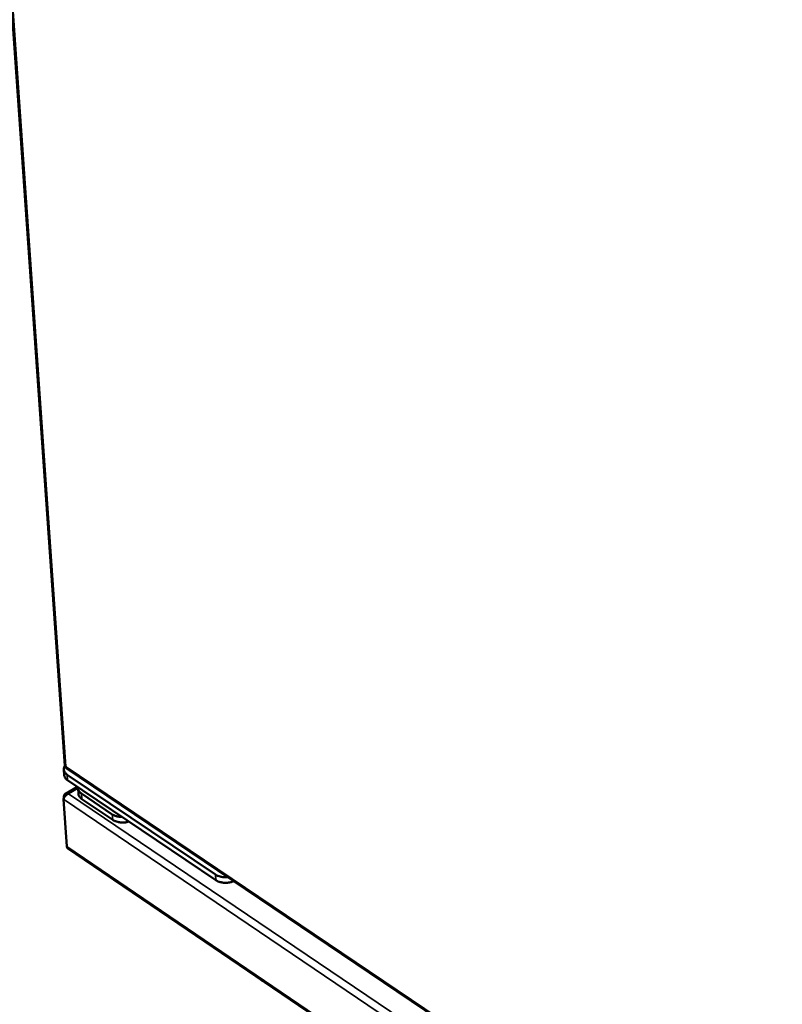
# Model space of a CAD drawing. Units: millimetres. Extents: x 65 to 5840, y 100 to 4100.
# Drawn here: x 4538 to 4844, y 2888 to 3283 of the extents above; entities that cross this region are included whole.
import ezdxf

# ---------------------------------------------------------------- set-up
doc = ezdxf.new("R2010")
doc.units = ezdxf.units.MM
doc.header["$LTSCALE"] = 20
doc.layers.add('Visible (ISO)', color=7, linetype='Continuous', lineweight=50)
doc.layers.add('Visible Narrow (ISO)', color=7, linetype='Continuous', lineweight=35)

msp = doc.modelspace()

# ---------------------------------------------------------------- linework, layer by layer
at = {"layer": 'Visible (ISO)'}
for p, q in [((4510.97, 3625.39), (4555.81, 2983.42)), ((4555.6, 2979.76), (4555.44, 2982)), ((4556.24, 2983.19), (4556.33, 2983.02)), ((4556.32, 2982.53), (4993.93, 2687.62)), ((4616.37, 2939.75), (4556.81, 2979.91)), ((4556.97, 2977.67), (4616.51, 2937.5)), ((4560.92, 2975.01), (4556.09, 2972.22)), ((4561.14, 2974.43), (4561.3, 2972.2)), ((4556.64, 2951.09), (4555.31, 2970.08)), ((4555.44, 2971.14), (4555.48, 2970.58)), ((4555.7, 2970.96), (4555.44, 2971.14)), ((4574.94, 2963.95), (4562.51, 2972.34)), ((4562.67, 2970.11), (4575.09, 2961.72)), ((4557.04, 2950.28), (5103.46, 2579.1)), ((4575.1, 2938.02), (4575.55, 2937.67)), ((4575.55, 2937.67), (4634.86, 2897.37)), ((4634.86, 2897.37), (4635.4, 2897.06))]:
    msp.add_line(p, q, dxfattribs=at)
at = {"layer": 'Visible (ISO)', "flags": 128}
for points in [[(4556.81, 2979.91, -0.035127), (4556.38, 2980.24, -0.052147), (4556.12, 2980.5, -0.014652), (4555.78, 2980.98, -0.036332), (4555.66, 2981.18, -0.043558), (4555.52, 2981.54, -0.042943), (4555.45, 2981.92, -0.043571), (4555.45, 2982.16, -0.019577), (4555.5, 2982.68, -0.062071), (4555.59, 2982.99, -0.042077), (4555.81, 2983.42)], [(4555.6, 2979.76, 0.040188), (4555.68, 2979.28, 0.06457), (4555.8, 2978.99, 0.018773), (4555.99, 2978.66, 0.015698), (4556.26, 2978.29, 0.053833), (4556.52, 2978.01, 0.036611), (4556.97, 2977.67)], [(4562.51, 2972.34, -0.031397), (4562.1, 2972.65, -0.04782), (4561.87, 2972.88, -0.012117), (4561.53, 2973.32, -0.032174), (4561.42, 2973.5, -0.038956), (4561.33, 2973.69, -0.017362), (4561.18, 2974.16, -0.061108), (4561.13, 2974.43, -0.038765), (4561.15, 2974.85)], [(4561.3, 2972.2, 0.040196), (4561.38, 2971.72, 0.064569), (4561.49, 2971.43, 0.01878), (4561.69, 2971.1, 0.015712), (4561.95, 2970.73, 0.053862), (4562.22, 2970.45, 0.036628), (4562.67, 2970.11)], [(4578.85, 2962.91, -0.016497), (4578.15, 2962.93, -0.028482), (4577.75, 2962.98, -0.003899), (4576.9, 2963.14, -0.016277), (4576.7, 2963.18, -0.019486), (4576.49, 2963.25, -0.005506), (4575.76, 2963.51, -0.035755), (4575.46, 2963.65, -0.019789), (4574.94, 2963.95)], [(4575.09, 2961.72, 0.024001), (4575.75, 2961.34, 0.042493), (4576.15, 2961.17, 0.007964), (4577.09, 2960.89, 0.023448), (4577.42, 2960.82, 0.019538), (4578.12, 2960.72, 0.020415), (4578.8, 2960.68, 0.019009), (4579.12, 2960.68, 0.005352), (4580.23, 2960.75, 0.033705), (4580.74, 2960.83, 0.019382), (4581.61, 2961.05)], [(4557.04, 2950.28, -0.053342), (4556.88, 2950.43, -0.053342), (4556.76, 2950.61, -0.061279), (4556.67, 2950.84, -0.061279), (4556.64, 2951.09)], [(4621.3, 2938.74, -0.019275), (4620.44, 2938.68, -0.032793), (4619.93, 2938.7, -0.005263), (4618.89, 2938.82, -0.018917), (4618.6, 2938.86, -0.022602), (4618.3, 2938.94, -0.00739), (4617.39, 2939.22, -0.041008), (4617.01, 2939.38, -0.023085), (4616.37, 2939.75)], [(4616.51, 2937.5, 0.022491), (4617.12, 2937.14, 0.040068), (4617.49, 2936.99, 0.00703), (4618.37, 2936.7, 0.022047), (4618.65, 2936.63, 0.018447), (4619.31, 2936.52, 0.019299), (4619.93, 2936.46, 0.017719), (4620.6, 2936.44, 0.017949), (4621.26, 2936.48, 0.018149), (4621.54, 2936.51, 0.004865), (4622.57, 2936.68, 0.032717), (4623.02, 2936.79, 0.018447), (4623.78, 2937.07)]]:
    msp.add_lwpolyline(points, format="xyb", dxfattribs=at)
at = {"layer": 'Visible (ISO)'}
for points in [[(4556.24, 2983.19), (4555.98, 2983.2), (4555.83, 2983.29), (4555.82, 2983.42)], [(4556.33, 2983.02), (4556.22, 2982.78), (4556.22, 2982.61), (4556.33, 2982.54)]]:
    msp.add_open_spline(points, degree=3, dxfattribs=at)
for points in [[(4555.31, 2970.08), (4555.4, 2970.59), (4555.85, 2971.3), (4556.49, 2971.78), (4556.76, 2971.98), (4557.06, 2972.14), (4557.36, 2972.25)], [(4557.36, 2972.25), (4556.7, 2972.5), (4556.07, 2972.37), (4555.73, 2971.89), (4555.59, 2971.69), (4555.49, 2971.43), (4555.44, 2971.14)]]:
    msp.add_open_spline(points, degree=3, knots=[0, 0, 0, 0, 1.109068, 1.109068, 1.109068, 1.570796, 1.570796, 1.570796, 1.570796], dxfattribs=at)
at = {"layer": 'Visible Narrow (ISO)'}
for p, q in [((4511.49, 3624.36), (4556.24, 2983.19)), ((4556.33, 2983.02), (4993.17, 2688.66)), ((4556.97, 2977.67), (4556.81, 2979.91)), ((4561.14, 2974.43), (4557.36, 2972.25)), ((5103.27, 2599.57), (4555.31, 2970.08)), ((4557.36, 2972.25), (5104.2, 2602.82)), ((4562.67, 2970.11), (4562.51, 2972.34)), ((4574.94, 2963.95), (4575.09, 2961.72)), ((4556.64, 2951.09), (5103.13, 2579.91)), ((4575.55, 2937.67), (4575.54, 2937.72)), ((4616.37, 2939.75), (4616.51, 2937.5)), ((4634.86, 2897.42), (4634.86, 2897.37))]:
    msp.add_line(p, q, dxfattribs=at)

doc.saveas('drawing.dxf')
